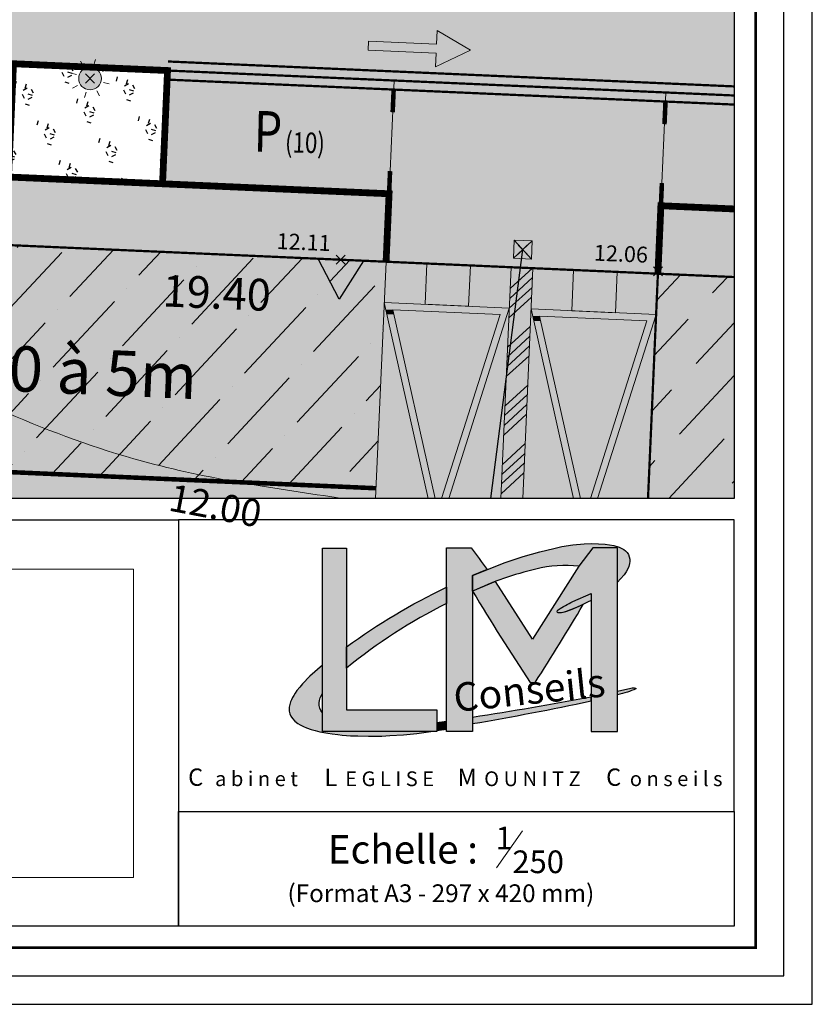
# Model space of a CAD drawing. Units: metres. Extents: x -3 to 102, y -2 to 72.
# Drawn here: x 85 to 102, y -2 to 20 of the extents above; entities that cross this region are included whole.
import ezdxf
from ezdxf.enums import TextEntityAlignment as Align

# ---------------------------------------------------------------- set-up
doc = ezdxf.new("R2010")
doc.units = ezdxf.units.M
doc.header["$PDMODE"] = 3
doc.header["$PDSIZE"] = 0.1
for name, pattern in [('LCONTINUE', [2, 1, 1]), ('LDIVERS', [2, 1, 1]), ('LEVDISC', [2.6, 1.3, -1.3]), ('LIMPOB', [2, 1, 1]), ('LIMVOIE', [2, 1, 1]), ('LMARQUAGE', [2, 1, 1]), ('LPARCNOV', [2, 1, 1]), ('LPCC1B', [2, 1, 1]), ('LPCC1X', [2.6, 1.3, -1.3]), ('LPSTR', [2, 1, 1]), ('LPT2R', [2, 1, 1])]:
    doc.linetypes.add(name, pattern=pattern)
doc.layers.get('0').update_dxf_attribs({"plot": 0})
for name, color, linetype in [('0-Titre', 7, 'Continuous'), ('MEP-Titre', 7, 'Continuous'), ('TOP-CN_01_00', 64, 'Continuous'), ('TOPOALT', 7, 'Continuous'), ('TOPOCOD', 1, 'Continuous'), ('TOPOMAT', 4, 'Continuous'), ('Viewport2ForCustomObjects_0', 7, 'Continuous'), ('VOI-Stationnement_Texte', 253, 'Continuous')]:
    doc.layers.add(name, color=color, linetype=linetype)
for name, color, linetype, lineweight in [('ALI-Implantation_obligatoire', 230, 'Continuous', 0), ('ALI-Stationnement_obligatoire', 32, 'Continuous', 0), ('ASS-EU_Branchements_Habillage', 6, 'Continuous', 0), ('ASS-EU_Tabouret', 46, 'Continuous', 0), ('BRD-Bordure_caniveau', 136, 'LPCC1B', 0), ('BRD-Bordure_caniveau_Axe', 136, 'LPCC1X', 0), ('BRD-Bordure_CR2', 224, 'LPT2R', 0), ('BRD-Bordure_structurante', 191, 'LPSTR', 0), ('CHE-Coffrets_approximatif', 30, 'Continuous', 0), ('CHE-Eclairage', 30, 'Continuous', 0), ('LOT-Lot_cotation', 1, 'Continuous', 0), ('LOT-Lot_limite', 1, 'LPARCNOV', 0), ('MARQ-Marquage', 251, 'LCONTINUE', 0), ('MARQ-Marquage_résine', 32, 'Continuous', 0), ('TRA-Calcaire', 41, 'Continuous', 0), ('TRA-Enrobé', 254, 'Continuous', 0), ('TRA-Lot_hachures', 101, 'Continuous', 0), ('TRA-Zone_arbustive', 96, 'LEVDISC', 30), ('VOI-Voie', 150, 'LIMVOIE', 0), ('ZPRO-TOPOGIS', 7, 'Continuous', 0)]:
    doc.layers.add(name, color=color, linetype=linetype, lineweight=lineweight)
doc.styles.add('Arial', font='arial.ttf')
doc.styles.add('century gothic', font='GOTHIC.TTF')
doc.styles.add('Slogan', font='BRUSHSCI.TTF', dxfattribs={"height": 0.7})
doc.styles.get("Standard").update_dxf_attribs({"font": 'arial.ttf'})
doc.styles.add('Times 1.0', font='times.ttf', dxfattribs={"width": 0.99, "height": 0.25})
picture_1 = doc.add_image_def('image6.jpg', size_in_pixel=(176, 117))

# ---------------------------------------------------------------- blocks, each defined once
blk = doc.blocks.new('1X211')
at = {"linetype": 'Continuous', "transparency": 33554559}
blk.add_hatch(color=0, dxfattribs=at).paths.add_polyline_path([(-1.5, 0.05), (-0.5, 0.05), (-0.5, 0.2), (0, 0), (-0.5, -0.2), (-0.5, -0.05), (-1.5, -0.05)])
at = {"color": 0, "linetype": 'Continuous'}
for p, q in [((-0.5, 0.05), (-0.5, 0.2)), ((-0.5, 0.2), (0, 0)), ((-1.5, -0.05), (-1.5, 0.05)), ((-1.5, 0.05), (-0.5, 0.05)), ((0, 0), (-0.5, -0.2)), ((-1.5, -0.05), (-0.5, -0.05)), ((-0.5, -0.2), (-0.5, -0.05))]:
    blk.add_line(p, q, dxfattribs=at)
blk = doc.blocks.new('1X037')
at = {"color": 0, "lineweight": 13}
for p, q in [((0.4999999999999999, 0.5000000000000001), (-0.5000000000000001, 0.5000000000000001)), ((-0.5000000000000001, 0.5000000000000001), (-0.5000000000000001, -0.4999999999999999)), ((-0.5000000000000001, -0.4999999999999999), (0.4999999999999999, 0.5000000000000001)), ((-0.5000000000000001, 0.5000000000000001), (0.4999999999999999, -0.4999999999999999)), ((0.4999999999999999, -0.4999999999999999), (0.4999999999999999, 0.5000000000000001)), ((-0.5000000000000001, -0.4999999999999999), (0.4999999999999999, -0.4999999999999999))]:
    blk.add_line(p, q, dxfattribs=at)
blk.add_point((-8.326672684688674e-17, 8.326672684688674e-17), dxfattribs=at)
blk = doc.blocks.new('1X601')
at = {"linetype": 'Continuous', "lineweight": 0, "transparency": 33554559}
h = blk.add_hatch(color=51, dxfattribs=at)
h.dxf.hatch_style = 1
h.paths.add_polyline_path([(0.5, 0), (-0.5, 0), (1.364242052659392e-12, 0.8660254037852262)])
at = {"color": 0, "linetype": 'Continuous', "lineweight": 30, "flags": 128}
blk.add_lwpolyline([(0.5, 0), (-0.5, 0), (1.364242052659392e-12, 0.8660254037852262), (0.5, 0)], close=True, dxfattribs=at)
blk = doc.blocks.new('1X148')
at = {"linetype": 'Continuous'}
h = blk.add_hatch(color=0, dxfattribs=at)
edge = h.paths.add_edge_path()
edge.add_arc((0, 0), 1, 0, 360)
at = {"color": 0, "linetype": 'Continuous'}
for p, q in [((0, 1.25), (0, 1.750000000000007)), ((-1.234999999999999, 1.234999999999999), (-0.8850000000000335, 0.884999999999998)), ((0.8850000000000335, 0.884999999999998), (1.234999999999999, 1.234999999999999)), ((-1.749999999999972, 0), (-1.25, 0)), ((1.25, 0), (1.749999999999972, 0)), ((-1.234999999999999, -1.234999999999999), (-0.8850000000000335, -0.884999999999998)), ((0, -1.750000000000007), (0, -1.25)), ((0.8850000000000335, -0.884999999999998), (1.234999999999999, -1.234999999999999))]:
    blk.add_line(p, q, dxfattribs=at)
blk.add_circle((0, 0), 1, dxfattribs=at)
blk.add_point((0, 0), dxfattribs=at)
blk = doc.blocks.new('TCPOINT')
at = {"color": 0}
blk.add_point((0, 0), dxfattribs=at)
at = {"layer": 'TOPOALT', "style": 'Times 1.0', "width": 0.99}
blk.add_attdef('ALT', text='', height=0.3, dxfattribs=at).set_placement((0.1, -0.1), align=Align.TOP_LEFT)
at = {"layer": 'TOPOCOD'}
blk.add_attdef('COD', text='', height=0.3, dxfattribs=at).set_placement((-0.1, 0), align=Align.MIDDLE_RIGHT)
at = {"layer": 'TOPOMAT', "style": 'Arial'}
blk.add_attdef('MAT', (0.1, 0.1), '', height=0.3, dxfattribs=at)
blk = doc.blocks.new('*E18')
at = {"layer": 'ALI-Stationnement_obligatoire', "linetype": 'Continuous', "lineweight": 13, "transparency": 33554559}
h = blk.add_hatch(color=200, dxfattribs=at)
h.dxf.hatch_style = 1
h.paths.add_polyline_path([(4.357634399985443, 17.11825947412467), (8.193913515308111, 16.94925272258334), (8.352357332420581, 20.54576436636298), (4.516078253812793, 20.71477112070005)])
h = blk.add_hatch(color=200, dxfattribs=at)
h.dxf.hatch_style = 1
h.paths.add_polyline_path([(17.30507638721167, 16.54786168607632), (21.14135550253434, 16.37885493453498), (21.29979931964687, 19.97536657831463), (17.46352024103902, 20.14437333265169)])
at = {"layer": 'ALI-Stationnement_obligatoire', "color": 200, "linetype": 'Continuous', "lineweight": 13, "transparency": 33554687}
for p, q in [((13.83860170369661, 20.30406862068337), (11.8656170925143, 18.4975878832793)), ((13.8303168437385, 19.46995253686932), (11.82767389315842, 17.63631638298515)), ((13.79237372888593, 18.60868295471464), (11.78973077830591, 16.77504680083049)), ((13.75443061403342, 17.74741337255994), (11.75178766345334, 15.91377721867577)), ((13.640601452314, 15.16360877633461), (11.63795850173392, 13.32997262245044)), ((13.60265825295812, 14.30233727604045), (11.60001530237804, 12.46870112215631)), ((13.56471513810561, 13.44106769388581), (11.56207218752547, 11.60743154000163)), ((13.52677202325305, 12.57979811173108), (11.52412907267296, 10.74616195784694)), ((13.41294286153357, 9.995993515505745), (11.41029991095348, 8.16235736162161)), ((13.37499966217774, 9.134722015211615), (11.3723567115976, 7.301085861327444)), ((13.33705654732512, 8.273452433056953), (11.33441359674509, 6.43981627917281)), ((13.29911343247261, 7.412182850902262), (11.29647048189253, 5.578546697018091)), ((13.18528427075319, 4.828378254676927), (11.18264132017316, 2.994742100792784)), ((13.14734107139731, 3.967106754382769), (11.14469812081728, 2.133470600498633)), ((13.1093979565448, 3.105837172228114), (11.10675500596471, 1.272201018343978)), ((13.07145484169223, 2.244567590073395), (11.06881189111215, 0.4109314361892515))]:
    blk.add_line(p, q, dxfattribs=at)
at = {"layer": 'ALI-Stationnement_obligatoire', "color": 200, "linetype": 'Continuous', "lineweight": 13, "ltscale": 0.5}
for points in [[(0, 4.244760987148766e-07), (0.9195665947185034, 20.87321494755591), (0.9195665947185034, 20.87321494755591), (11.94886900883944, 20.38732053874389), (11.94886900883944, 20.38732053874389), (11.05070837241635, 2.292171004114607e-07)], [(11.05070837241635, 2.292171004114607e-07), (11.94886900883944, 20.38732053874389), (13.86700858194473, 20.30281715950755), (12.97257072895877, 1.952590125142706e-07)], [(12.9725707204455, 1.952590196196979e-07), (13.86700852926975, 20.30281716182814), (13.86700852926975, 20.30281716182814), (24.89631089689249, 19.81692273357604), (24.89631089689249, 19.81692273357604), (24.02327909166837, 0)]]:
    blk.add_lwpolyline(points, dxfattribs=at)
at = {"layer": 'ALI-Stationnement_obligatoire', "color": 200, "linetype": 'Continuous', "lineweight": 13}
for points in [[(4.357634399985443, 17.11825947412467), (8.193913515308111, 16.94925272258334), (8.352357332420581, 20.54576436636298), (4.516078253812793, 20.71477112070005)], [(17.30507638721167, 16.54786168607632), (21.14135550253434, 16.37885493453498), (21.29979931964687, 19.97536657831463), (17.46352024103902, 20.14437333265169)]]:
    blk.add_lwpolyline(points, close=True, dxfattribs=at)
at = {"layer": 'ALI-Stationnement_obligatoire', "color": 200, "linetype": 'Continuous', "lineweight": 13, "flags": 128}
for points in [[(4.628767412625848, 3.42688714738415e-07), (0.7611227529529287, 17.27670332692961), (11.79042516707386, 16.79080891811756), (6.443574770614589, 3.106222266069381e-07)], [(5.243618263038513, 3.318246868388997e-07), (1.517886182181485, 16.64278223981776), (10.98084712878108, 16.2258927900487), (5.813888133748719, 3.217484021433847e-07)], [(17.44851749678702, 1.16171882780236e-07), (13.70856474017921, 16.70630553888125), (24.73786715430015, 16.22041113006921), (19.57265365634191, 7.863972939503583e-08)], [(18.06336834721702, 1.05307840669866e-07), (14.46532816940777, 16.0723844517694), (23.92828911600736, 15.65549500200034), (18.94296701945785, 8.976588361520044e-08)]]:
    blk.add_lwpolyline(points, dxfattribs=at)
at = {"layer": 'ALI-Stationnement_obligatoire', "color": 200, "linetype": 'Continuous', "lineweight": 13}
for points in [[(0.7611227529529287, 17.27670332692961), (11.79042516707386, 16.79080891811756), (0.8698973795191591, 16.79080891811756)], [(0.8698973795191591, 16.79080891811756), (11.74328768119955, 16.64278223981776), (0.9030353336958115, 16.64278223981776)], [(0.8698973795191591, 16.79080891811756), (11.79042516707386, 16.79080891811756), (11.74328768119955, 16.64278223981776)], [(0.9030353336958115, 16.64278223981776), (1.611213031368266, 16.2258927900487), (0.9963621828952682, 16.2258927900487)], [(0.9030353336958115, 16.64278223981776), (1.517886182181485, 16.64278223981776), (1.611213031368266, 16.2258927900487)], [(1.517886182181485, 16.64278223981776), (11.61053376970642, 16.2258927900487), (10.98084712878108, 16.2258927900487)], [(1.517886182181485, 16.64278223981776), (11.74328768119955, 16.64278223981776), (11.61053376970642, 16.2258927900487)], [(13.70856474017921, 16.70630553888125), (24.73786715430015, 16.22041113006921), (13.81733936674544, 16.22041113006921)], [(5.206196212849591, 3.32485917908798e-07), (4.628767412625848, 3.426887218438424e-07), (5.206196212849591, 3.32485917908798e-07), (0.9963621828952682, 16.2258927900487)], [(5.243618263038513, 3.318247010497544e-07), (5.206196212849591, 3.324859250142254e-07), (1.611213031368266, 16.2258927900487), (0.9963621828952682, 16.2258927900487)], [(6.405249761487653, 3.112994093612542e-07), (5.813888133748719, 3.217483950379574e-07), (6.405249761487653, 3.112994093612542e-07), (10.98084712878108, 16.2258927900487)], [(6.443574770614589, 3.106222337123654e-07), (6.405249761487653, 3.112994093612542e-07), (11.61053376970642, 16.2258927900487), (10.98084712878108, 16.2258927900487)], [(13.81733936674544, 16.22041113006921), (24.69072966842583, 16.0723844517694), (13.8504773209221, 16.0723844517694)], [(13.81733936674544, 16.22041113006921), (24.73786715430015, 16.22041113006921), (24.69072966842583, 16.0723844517694)], [(13.8504773209221, 16.0723844517694), (14.55865501859455, 15.65549500200034), (13.9438041701215, 15.65549500200034)], [(13.8504773209221, 16.0723844517694), (14.46532816940777, 16.0723844517694), (14.55865501859455, 15.65549500200034)], [(18.00564763050141, 1.06327732396494e-07), (17.44851749678702, 1.161718685693813e-07), (18.00564763050141, 1.06327732396494e-07), (13.9438041701215, 15.65549500200034)], [(18.06336834721702, 1.053078477752933e-07), (18.00564763050141, 1.06327732396494e-07), (14.55865501859455, 15.65549500200034), (13.9438041701215, 15.65549500200034)], [(14.46532816940777, 16.0723844517694), (24.55797575693271, 15.65549500200034), (23.92828911600736, 15.65549500200034)], [(14.46532816940777, 16.0723844517694), (24.69072966842583, 16.0723844517694), (24.55797575693271, 15.65549500200034)], [(19.51354019270212, 7.968422721660318e-08), (18.94296701945785, 8.97658907206278e-08), (19.51354019270212, 7.968422721660318e-08), (23.92828911600736, 15.65549500200034)], [(19.57265365634191, 7.863972939503583e-08), (19.51354019270212, 7.968422721660318e-08), (24.55797575693271, 15.65549500200034), (23.92828911600736, 15.65549500200034)]]:
    blk.add_solid(points, dxfattribs=at)
blk = doc.blocks.new('*E26')
at = {"layer": 'ASS-EU_Branchements_Habillage', "color": 52, "linetype": 'Continuous', "lineweight": 25}
blk.add_line((176.901516363249, 2.079456990101633), (179.7256972170361, 24.02297518250442), dxfattribs=at)
blk = doc.blocks.new('Logo')
h = blk.add_hatch(color=7)
h.dxf.hatch_style = 1
h.paths.add_polyline_path([(-174.4199882813427, 634.989569498423), (-170.6184198292081, 634.989569498423), (-170.6184198292081, 609.4906967080465), (-156.3890911722556, 609.4906967080465), (-156.3890911722556, 606.0957952887911), (-174.408878317362, 606.0957952887911)])
h = blk.add_hatch(color=7)
h.dxf.hatch_style = 1
edge = h.paths.add_edge_path()
edge.add_arc((-251.981710726604, 556.9013076977483), 127.6762488269853, 35.8109644599287, 37.72781713006481, ccw=False)
edge.add_line((-148.4424188575935, 631.6063246229463), (-150.7703148638338, 630.6964061893182))
edge.add_line((-150.7703148638338, 630.6964061893182), (-150.7703148638338, 606.0957952887911))
edge.add_line((-150.7703148638338, 606.0957952887911), (-154.8914310219147, 606.0957952887911))
edge.add_line((-154.8914310219147, 606.0957952887911), (-154.8914310219147, 635.0278225222671))
edge.add_line((-154.8914310219147, 635.0278225222671), (-150.9991766134985, 635.0278225222671))
h = blk.add_hatch(color=7)
h.dxf.hatch_style = 1
edge = h.paths.add_edge_path()
edge.add_line((-127.9597229088627, 612.4690616223654), (-127.9597229088627, 635.0286462239283))
edge.add_line((-127.9597229088627, 635.0286462239283), (-131.8409914467311, 635.0278225222671))
edge.add_line((-131.8409914467311, 635.0278225222671), (-134.0183210738051, 632.1294904604283))
edge.add_line((-134.0183210738051, 632.1294904604283), (-141.3105644692191, 620.6385608010962))
edge.add_line((-141.3105644692191, 620.6385608010962), (-147.1286088039381, 629.7508206111868))
edge.add_line((-147.1286088039381, 629.7508206111868), (-150.7703148638338, 628.2002276112199))
edge.add_arc((198.9779419804199, 839.1595002762529), 408.4454160459556, 211.0973136824047, 213.4815154661381)
edge.add_line((-141.6916111202781, 613.8332623918811), (-140.912732698328, 613.8332623918811))
edge.add_arc((-372.0118228440653, 764.7819889768973), 276.0295410346972, 326.8483340314533, 329.8423166880718)
edge.add_arc((-144.8032618280168, 650.1007003033983), 26.58714084282288, 288.06436121184237, 295.5316167199949, ccw=False)
edge.add_arc((-137.0077387468106, 626.863497604386), 2.088214102930127, 262.20584602313033, 282.4095727516027, ccw=False)
edge.add_arc((-137.283306601583, 624.9554681997638), 0.1610736565559139, 180.2342324054016, 267.28696151629566, ccw=False)
edge.add_arc((-137.034196780295, 624.932274113025), 0.410800723605971, 124.7038016405046, 176.8553044497514, ccw=False)
edge.add_arc((-126.0651405750919, 608.3293955943102), 20.3098445163737, 116.0250031257458, 123.47694651251999, ccw=False)
edge.add_line((-134.9763555250306, 626.5798759275854), (-132.1089151365532, 627.8503922345747))
edge.add_line((-132.1089151365532, 627.8503922345747), (-132.1089151365532, 626.7398437207937))
edge.add_line((-132.1089151365532, 626.7398437207937), (-132.1089151365532, 606.0957952887911))
edge.add_line((-132.1089151365532, 606.0957952887911), (-127.9597229088627, 606.0957952887911))
edge.add_line((-127.9597229088627, 606.0957952887911), (-127.9597229088627, 612.4690616223654))
h = blk.add_hatch(color=14)
h.dxf.hatch_style = 1
edge = h.paths.add_edge_path()
edge.add_line((-150.7703148638338, 630.6964061893182), (-145.6475357136478, 632.6987770717221))
edge.add_line((-145.6475357136478, 632.6987770717221), (-142.8147149818533, 633.6452001291566))
edge.add_line((-142.8147149818533, 633.6452001291566), (-140.16202751423, 634.4250396768716))
edge.add_line((-140.16202751423, 634.4250396768716), (-137.984292863448, 634.9488182215646))
edge.add_line((-137.984292863448, 634.9488182215646), (-136.724997993193, 635.2198320200591))
edge.add_line((-136.724997993193, 635.2198320200591), (-134.9632267073516, 635.4854468022077))
edge.add_line((-134.9632267073516, 635.4854468022077), (-133.1996730783194, 635.6654937735859))
edge.add_line((-133.1996730783194, 635.6654937735859), (-132.0070661610062, 635.688851806432))
edge.add_line((-132.0070661610062, 635.688851806432), (-130.9193315396992, 635.6621119562024))
edge.add_line((-130.9193315396992, 635.6621119562024), (-129.8565636042422, 635.5908066557097))
edge.add_line((-129.8565636042422, 635.5908066557097), (-128.5290455228142, 635.3733523175181))
edge.add_line((-128.5290455228142, 635.3733523175181), (-127.6659916405088, 635.1291305756965))
edge.add_line((-127.6659916405088, 635.1291305756965), (-126.9652059469336, 634.7868622329736))
edge.add_line((-126.9652059469336, 634.7868622329736), (-126.6905973887028, 634.5640306311207))
edge.add_line((-126.6905973887028, 634.5640306311207), (-126.4159888304721, 634.2698951789539))
edge.add_line((-126.4159888304721, 634.2698951789539), (-126.2198394637021, 633.9561489564283))
edge.add_line((-126.2198394637021, 633.9561489564283), (-126.0803030912448, 633.6109033962573))
edge.add_line((-126.0803030912448, 633.6109033962573), (-126.0100226895661, 633.2417559861228))
edge.add_line((-126.0100226895661, 633.2417559861228), (-125.9999838219987, 632.8978431404355))
edge.add_line((-125.9999838219987, 632.8978431404355), (-126.0323352942783, 632.5721894982971))
edge.add_line((-126.0323352942783, 632.5721894982971), (-126.1684763307194, 632.0944961914392))
edge.add_line((-126.1684763307194, 632.0944961914392), (-126.3839871638652, 631.6253313871684))
edge.add_line((-126.3839871638652, 631.6253313871684), (-126.5856529105736, 631.2506645958324))
edge.add_line((-126.5856529105736, 631.2506645958324), (-126.9068911202594, 630.7653825023674))
edge.add_line((-126.9068911202594, 630.7653825023674), (-127.4550393860536, 630.1225225106548))
edge.add_line((-127.4550393860536, 630.1225225106548), (-127.9597229088627, 629.5983132523525))
edge.add_line((-127.9597229088627, 629.5983132523525), (-127.9597229088627, 635.0286462239283))
edge.add_line((-127.9597229088627, 635.0286462239283), (-131.8403726528895, 635.0286462239283))
edge.add_line((-131.8403726528895, 635.0286462239283), (-134.0183210738051, 632.1294904604283))
edge.add_arc((-136.1621792183952, 613.4013775620086), 18.85042016720262, 83.46962161109474, 104.1719086273357)
edge.add_arc((-129.7232852957162, 583.8211324628584), 49.11701884101433, 103.0061725541613, 115.3729036108123)
edge.add_line((-150.7703148638338, 628.20022761122), (-150.7703148638338, 630.6964061893182))
h = blk.add_hatch(color=14)
h.dxf.hatch_style = 1
edge = h.paths.add_edge_path()
edge.add_arc((-113.410990385908, 541.4728990972671), 96.68740986448731, 115.40512582088459, 126.27589265169189, ccw=False)
edge.add_line((-154.8914310219147, 628.8103382110062), (-154.8914310219147, 626.2437766462474))
edge.add_arc((-117.0171947257215, 550.4464767211931), 84.73304226185033, 116.5502856880313, 129.2414238446068)
edge.add_line((-170.6184198292081, 616.0711452411474), (-170.6184198292081, 619.4200943180908))
h = blk.add_hatch(color=14)
h.dxf.hatch_style = 1
edge = h.paths.add_edge_path()
edge.add_arc((-144.8032618280077, 650.1007003033758), 26.58714084279866, 288.0643612118388, 298.51976527155404, ccw=False)
edge.add_arc((-137.0077387468104, 626.863497604382), 2.088214102926205, 262.20584602311095, 282.40957275162157, ccw=False)
edge.add_arc((-137.2833066015831, 624.9554681997637), 0.1610736565557935, 180.2342324053614, 267.28696151634426, ccw=False)
edge.add_arc((-137.034196780295, 624.932274113025), 0.4108007236058859, 124.70380164049479, 176.8553044497508, ccw=False)
edge.add_arc((-126.0651405750922, 608.3293955943107), 20.30984451637318, 116.02500312574571, 123.4769465125201, ccw=False)
edge.add_line((-134.9763555250306, 626.5798759275854), (-132.1089151365532, 627.8503922345747))
edge.add_line((-132.1089151365532, 627.8503922345747), (-132.1089151365532, 626.7398437207937))
h = blk.add_hatch(color=14)
h.dxf.hatch_style = 1
edge = h.paths.add_edge_path()
edge.add_line((-174.4129044751507, 616.5666567858093), (-176.3964739791977, 614.7964029275952))
edge.add_line((-176.3964739791977, 614.7964029275952), (-177.5703305663333, 613.5862718459198))
edge.add_line((-177.5703305663333, 613.5862718459198), (-177.9720992117864, 613.0781057921961))
edge.add_line((-177.9720992117864, 613.0781057921961), (-178.4398408900297, 612.5425145202059))
edge.add_line((-178.4398408900297, 612.5425145202059), (-178.7116467043734, 612.1158189849946))
edge.add_line((-178.7116467043734, 612.1158189849946), (-178.9286343751188, 611.7751799500035))
edge.add_line((-178.9286343751188, 611.7751799500035), (-179.1122055126166, 611.4394988826798))
edge.add_line((-179.1122055126166, 611.4394988826798), (-179.2986167164659, 611.0750194461675))
edge.add_line((-179.2986167164659, 611.0750194461675), (-179.4299658862346, 610.7769293278573))
edge.add_line((-179.4299658862346, 610.7769293278573), (-179.5666871183098, 610.3701064671998))
edge.add_line((-179.5666871183098, 610.3701064671998), (-179.6531696195584, 609.9145075228407))
edge.add_line((-179.6531696195584, 609.9145075228407), (-179.6531696195584, 609.321382026691))
edge.add_line((-179.6531696195584, 609.321382026691), (-179.5678680734645, 608.8930045575589))
edge.add_line((-179.5678680734645, 608.8930045575589), (-179.3955545217727, 608.5040984382745))
edge.add_line((-179.3955545217727, 608.5040984382745), (-179.1290052415134, 608.125333101869))
edge.add_line((-179.1290052415134, 608.125333101869), (-178.7843749290128, 607.7506341955109))
edge.add_line((-178.7843749290128, 607.7506341955109), (-178.2857166150116, 607.3649935853593))
edge.add_line((-178.2857166150116, 607.3649935853593), (-177.9200762117589, 607.1483515035704))
edge.add_line((-177.9200762117589, 607.1483515035704), (-177.3723922132585, 606.8856986229221))
edge.add_line((-177.3723922132585, 606.8856986229221), (-176.9211486068884, 606.6896950084915))
edge.add_line((-176.9211486068884, 606.6896950084915), (-176.1900539291842, 606.4340860165189))
edge.add_line((-176.1900539291842, 606.4340860165189), (-175.5404932939018, 606.2518174932122))
edge.add_line((-175.5404932939018, 606.2518174932122), (-174.8092734606244, 606.0620006415663))
edge.add_line((-174.8092734606244, 606.0620006415663), (-174.1985014257571, 605.9275555276104))
edge.add_line((-174.1985014257571, 605.9275555276104), (-173.5688084354797, 605.8152130206499))
edge.add_line((-173.5688084354797, 605.8152130206499), (-172.8802506071593, 605.7207029475976))
edge.add_line((-172.8802506071593, 605.7207029475976), (-171.9802279964811, 605.6131491046319))
edge.add_line((-171.9802279964811, 605.6131491046319), (-171.2927638230523, 605.5309962643852))
edge.add_line((-171.2927638230523, 605.5309962643852), (-170.6133141236351, 605.4847769383832))
edge.add_line((-170.6133141236351, 605.4847769383832), (-169.9652281930623, 605.4406911216876))
edge.add_line((-169.9652281930623, 605.4406911216876), (-168.8177103205767, 605.3905366492181))
edge.add_line((-168.8177103205767, 605.3905366492181), (-167.1335719966964, 605.3848009313697))
edge.add_line((-167.1335719966964, 605.3848009313697), (-165.0641342171812, 605.3896205081016))
edge.add_line((-165.0641342171812, 605.3896205081016), (-163.7874061669108, 605.4451229223621))
edge.add_line((-163.7874061669108, 605.4451229223621), (-161.6168041746473, 605.5964407702531))
edge.add_line((-161.6168041746473, 605.5964407702531), (-159.5652026689058, 605.8081199526198))
edge.add_line((-159.5652026689058, 605.8081199526198), (-157.3226939860238, 606.0957952887911))
edge.add_line((-157.3226939860238, 606.0957952887911), (-174.408878317362, 606.0957952887911))
edge.add_line((-174.408878317362, 606.0957952887911), (-174.4100102229209, 609.0395513353583))
edge.add_arc((-172.724980842265, 610.4744505065244), 2.213201221101862, 176.1486382011643, 220.4162994863114, ccw=False)
edge.add_arc((-171.3505662758845, 610.1523379354259), 3.613415703236469, 147.8882673258404, 172.514006321302, ccw=False)
edge.add_line((-174.4111766657259, 612.0731286804032), (-174.4129044751507, 616.5666567858093))
h = blk.add_hatch(color=14)
h.dxf.hatch_style = 1
edge = h.paths.add_edge_path()
edge.add_line((-127.9597229088627, 612.4690616223654), (-125.8344341229081, 612.9225383904204))
edge.add_arc((-125.4185484689495, 611.0800727333713), 1.888819889395004, 79.3517468012447, 102.71977000353019, ccw=False)
edge.add_arc((-125.0875059148856, 612.8833784626391), 0.05595359356087495, -63.85972662157292, 71.2649493716271, ccw=False)
edge.add_arc((-128.3935819336146, 619.1161286878103), 7.111230078122481, 286.46427834432524, 297.92891257994575, ccw=False)
edge.add_arc((-131.8962874744213, 629.7344604497239), 18.29024503068657, 282.42887730446694, 287.55969068991004, ccw=False)
edge.add_line((-127.9597229088627, 611.8728669400803), (-127.9597229088627, 612.4690616223654))
h = blk.add_hatch(color=14)
h.dxf.hatch_style = 1
edge = h.paths.add_edge_path()
edge.add_arc((-233.2400031912174, 1089.180547297193), 488.8480413981348, 279.7123646470321, 281.9393596389142)
edge.add_line((-132.1089151365532, 610.9077061200333), (-132.1089151365532, 611.5064400657138))
edge.add_arc((-227.1869568462096, 1112.650555789057), 510.0835801508171, 278.61603192104315, 280.74259060125723, ccw=False)
edge.add_arc((-124.2507032829956, 607.8313232581834), 26.52417876972137, 178.936720659893, 181.063279340107)
h = blk.add_hatch(color=14)
h.dxf.hatch_style = 1
h.paths.add_polyline_path([(-156.3890911722556, 606.2446483559336), (-154.8914310219147, 606.4866629253463), (-154.8914310219147, 607.683122942316), (-156.3890911722556, 607.4770728116305)])
at = {"flags": 128}
blk.add_lwpolyline([(-174.4199882813427, 634.989569498423), (-170.6184198292081, 634.989569498423), (-170.6184198292081, 609.4906967080465), (-156.3890911722556, 609.4906967080465), (-156.3890911722556, 606.0957952887911), (-174.408878317362, 606.0957952887911)], close=True, dxfattribs=at)
for points in [[(-150.9991766134985, 635.0278225222671, -0.008364042625886213), (-148.4424188575935, 631.6063246229463), (-150.7703148638338, 630.6964061893182), (-150.7703148638338, 606.0957952887911), (-154.8914310219147, 606.0957952887911), (-154.8914310219147, 635.0278225222671)], [(-127.9597229088627, 612.4690616223654), (-127.9597229088627, 635.0286462239283), (-131.8409914467311, 635.0278225222671), (-134.0183210738051, 632.1294904604283), (-141.3105644692191, 620.6385608010962), (-147.1286088039381, 629.7508206111868), (-150.7703148638338, 628.2002276112199, 0.0104034180896352), (-141.6916111202781, 613.8332623918811), (-140.912732698328, 613.8332623918811, 0.01306445698095478), (-133.3439623914237, 626.109857995997, -0.03259358316544092), (-136.558984662774, 624.8240717264152, -0.08838446304836144), (-137.2909308235994, 624.794575085943, -0.3992262652174713), (-137.4443789121465, 624.9548097120837, -0.2315645875704613), (-137.2680796292002, 625.2699959623376, -0.03252670060071976), (-134.9763555250306, 626.5798759275854), (-132.1089151365532, 627.8503922345747), (-132.1089151365532, 626.7398437207937), (-132.1089151365532, 606.0957952887911), (-127.9597229088627, 606.0957952887911)]]:
    blk.add_lwpolyline(points, format="xyb", close=True, dxfattribs=at)
at = {"color": 14, "flags": 128}
for points in [[(-150.7703148638338, 630.6964061893182), (-145.6475357136478, 632.6987770717221), (-142.8147149818533, 633.6452001291566), (-140.16202751423, 634.4250396768716), (-137.984292863448, 634.9488182215646), (-136.724997993193, 635.2198320200591), (-134.9632267073516, 635.4854468022077), (-133.1996730783194, 635.6654937735859), (-132.0070661610062, 635.688851806432), (-130.9193315396992, 635.6621119562024), (-129.8565636042422, 635.5908066557097), (-128.5290455228142, 635.3733523175181), (-127.6659916405088, 635.1291305756965), (-126.9652059469336, 634.7868622329736), (-126.6905973887028, 634.5640306311207), (-126.4159888304721, 634.2698951789539), (-126.2198394637021, 633.9561489564283), (-126.0803030912448, 633.6109033962573), (-126.0100226895661, 633.2417559861228), (-125.9999838219987, 632.8978431404355), (-126.0323352942783, 632.5721894982971), (-126.1684763307194, 632.0944961914392), (-126.3839871638652, 631.6253313871684), (-126.5856529105736, 631.2506645958324), (-126.9068911202594, 630.7653825023674), (-127.4550393860536, 630.1225225106548), (-127.9597229088627, 629.5983132523525), (-127.9597229088627, 635.0286462239283), (-131.8403726528895, 635.0286462239283), (-134.0183210738051, 632.1294904604283, 0.09057726141105518), (-140.7773662315913, 631.678094699211, 0.0540124763031158), (-150.7703148638338, 628.20022761122)], [(-170.6184198292081, 619.4200943180908, -0.04746827265228259), (-154.8914310219147, 628.8103382110062), (-154.8914310219147, 626.2437766462474, 0.05543220828364825), (-170.6184198292081, 616.0711452411474)], [(-132.1089151365532, 626.7398437207937, -0.04565198125128216), (-136.558984662774, 624.8240717264152, -0.08838446304853004), (-137.2909308235994, 624.794575085943, -0.3992262652179615), (-137.4443789121465, 624.9548097120837, -0.2315645875705225), (-137.2680796292002, 625.2699959623376, -0.0325267006007206), (-134.9763555250306, 626.5798759275854), (-132.1089151365532, 627.8503922345747)], [(-174.4129044751507, 616.5666567858093), (-176.3964739791977, 614.7964029275952), (-177.5703305663333, 613.5862718459198), (-177.9720992117864, 613.0781057921961), (-178.4398408900297, 612.5425145202059), (-178.7116467043734, 612.1158189849946), (-178.9286343751188, 611.7751799500035), (-179.1122055126166, 611.4394988826798), (-179.2986167164659, 611.0750194461675), (-179.4299658862346, 610.7769293278573), (-179.5666871183098, 610.3701064671998), (-179.6531696195584, 609.9145075228407), (-179.6531696195584, 609.321382026691), (-179.5678680734645, 608.8930045575589), (-179.3955545217727, 608.5040984382745), (-179.1290052415134, 608.125333101869), (-178.7843749290128, 607.7506341955109), (-178.2857166150116, 607.3649935853593), (-177.9200762117589, 607.1483515035704), (-177.3723922132585, 606.8856986229221), (-176.9211486068884, 606.6896950084915), (-176.1900539291842, 606.4340860165189), (-175.5404932939018, 606.2518174932122), (-174.8092734606244, 606.0620006415663), (-174.1985014257571, 605.9275555276104), (-173.5688084354797, 605.8152130206499), (-172.8802506071593, 605.7207029475976), (-171.9802279964811, 605.6131491046319), (-171.2927638230523, 605.5309962643852), (-170.6133141236351, 605.4847769383832), (-169.9652281930623, 605.4406911216876), (-168.8177103205767, 605.3905366492181), (-167.1335719966964, 605.3848009313697), (-165.0641342171812, 605.3896205081016), (-163.7874061669108, 605.4451229223621), (-161.6168041746473, 605.5964407702531), (-159.5652026689058, 605.8081199526198), (-157.3226939860238, 606.0957952887911), (-174.408878317362, 606.0957952887911), (-174.4100102229209, 609.0395513353583, -0.1955926048869837), (-174.9331838965668, 610.6231075482647, -0.1078654973158615), (-174.4111766657259, 612.0731286804032)], [(-127.9597229088627, 612.4690616223654), (-125.8344341229081, 612.9225383904204, -0.10231705498483), (-125.0695340466996, 612.9363672971826, -0.6689658022072387), (-125.0628544240867, 612.8331479078565, -0.05006567200040168), (-126.3781348594316, 612.296483072739, -0.02239113762471871), (-127.9597229088627, 611.8728669400803)], [(-150.7703148638338, 607.3391230858897, 0.00971740460598622), (-132.1089151365532, 610.9077061200333), (-132.1089151365532, 611.5064400657138, -0.009279128980806049), (-150.7703148638338, 608.323523430477, 0.009279128980806049)]]:
    blk.add_lwpolyline(points, format="xyb", close=True, dxfattribs=at)
blk.add_lwpolyline([(-156.3890911722556, 606.2446483559336), (-154.8914310219147, 606.4866629253463), (-154.8914310219147, 607.683122942316), (-156.3890911722556, 607.4770728116305)], close=True, dxfattribs=at)
at = {"color": 14, "style": 'Slogan', "oblique": 8.999999999999988}
blk.add_text('Conseils', height=4.5, rotation=5.95384890387917, dxfattribs=at).set_placement((-141.5983000662156, 610.403812228624), align=Align.CENTER)

msp = doc.modelspace()

# ---------------------------------------------------------------- hatches: boundary and pattern name
at = {"layer": 'ALI-Implantation_obligatoire', "linetype": 'Continuous', "lineweight": 0, "transparency": 33554687}
h = msp.add_hatch(dxfattribs=at)
h.set_pattern_fill('ANSI36', color=150, scale=0.0625, angle=182.0358)
h.set_pattern_definition([(227.0357999999999, (-5251991.553981623, -1325912.302076867), (-0.3658532792730119, -1.557461126600273), [1.984375035438229, -0.3968750070876457, 0, -0.3968750070876457])])
h.paths.add_polyline_path([(79.3420449742631, 9.931869837855913), (79.56210581451217, 14.92702422447502), (92.94912146176705, 14.33726287812925), (92.72906062803725, 9.342108624223613)])
at = {"layer": 'TRA-Calcaire', "linetype": 'Continuous', "lineweight": 0, "transparency": 33554559}
h = msp.add_hatch(color=41, dxfattribs=at)
h.dxf.hatch_style = 1
h.paths.add_polyline_path([(92.94912146176705, 14.33726287812925), (93.01513949367711, 15.83580873294733), (89.01901544868508, 16.01185757008381), (84.62327896762201, 16.20551054918207), (79.62812387529323, 16.42557075310498), (79.56210581451217, 14.92702422447502)])
at = {"layer": 'TRA-Zone_arbustive', "linetype": 'LEVDISC', "lineweight": 30, "transparency": 33554559}
h = msp.add_hatch(dxfattribs=at)
h.set_pattern_fill('VERGER', color=96, scale=0.25, angle=-60.96419999999999)
h.set_pattern_definition([(299.0358, (-5251991.678169291, -1325912.3163049), (0.874316629479683, 0.4853560210119551), [0.09567085170855082, -0.9043291661500843]), (299.0358, (-5251991.476228379, -1325912.20420222), (0.874316629479683, 0.4853560210119551), [0.09567085170855082, -0.9043291661500843]), (29.0358, (-5251991.651856271, -1325912.224323623), (-0.4853560210119551, 0.874316629479683), [0.0956708517085508, -0.9043291661500842]), (29.0358, (-5251991.53975359, -1325912.426264535), (-0.4853560210119551, 0.874316629479683), [0.0956708517085508, -0.9043291661500842]), (344.0358, (-5251991.631734867, -1325912.399951515), (-0.4853559996056004, 0.874316590918439), [0.09567085170855082, -1.318542723547373]), (344.0358, (-5251991.568209656, -1325912.1778892), (-0.4853559996056004, 0.874316590918439), [0.09567085170855082, -1.318542723547373]), (254.0358, (-5251991.651856271, -1325912.224323623), (0.4853559996056004, -0.874316590918439), [0.0956708517085508, -1.318542723547373]), (254.0358, (-5251991.429793955, -1325912.287848835), (0.4853559996056004, -0.874316590918439), [0.0956708517085508, -1.318542723547373])])
h.paths.add_polyline_path([(88.01998440134832, 16.05586893640458), (88.13001450296053, 18.55344648256897), (84.73330906923422, 18.70308809534646), (84.62327896762201, 16.20551054918207)])

# ---------------------------------------------------------------- linework, layer by layer
msp.add_lwpolyline([(-2.634163079714654, -2.038391874879608), (102.347785659852, -2.038391874879608), (102.347785659852, 72.19884330524245), (-2.634163079714654, 72.19884330524245)], close=True)
at = {"color": 2, "linetype": 'Continuous', "flags": 128}
msp.add_lwpolyline([(51.57454683296141, 9.118960783566328), (51.57982011229915, 53.59271606694129), (94.51056334241639, 53.59271606694129), (94.51056334241639, 50.31922034376805), (100.622785659852, 50.31922034376805), (100.6227856682449, 9.118959916915049)], close=True, dxfattribs=at)
at = {"layer": '0-Titre', "color": 7, "linetype": 'Continuous', "lineweight": 13}
msp.add_line((95.38584092545325, 0.9696210265425309), (95.95943428213711, 1.788797235571083), dxfattribs=at)
at = {"layer": '0-Titre'}
for points in [[(-2.009163079714654, -1.413391874879608), (101.722785659852, -1.413391874879608), (101.722785659852, 71.57384330524246), (-2.009163079714654, 71.57384330524245)], [(51.57982011229915, 53.59271606694129), (100.6227856682449, 53.59271606694129), (100.6227856682449, 9.118959916915049), (51.57982011229915, 9.118959916915045)], [(76.12278565985198, 8.64395991691505), (88.37278565985198, 8.64395991691505), (88.37278565985198, -0.3133918748796078), (76.12278565985198, -0.3133918748796081)], [(88.37278565985198, 2.215110685453032), (100.622785659852, 2.215110685453032), (100.622785659852, 8.64395991691505), (88.37278565985198, 8.64395991691505)], [(100.622785659852, -0.3133918748796076), (88.37278565985198, -0.3133918748796078), (88.37278565985198, 2.215110685453032), (100.622785659852, 2.215110685453032)]]:
    msp.add_lwpolyline(points, close=True, dxfattribs=at)
at = {"layer": '0-Titre', "color": 14, "const_width": 0.0625, "flags": 128}
msp.add_lwpolyline([(51.09837210898699, -0.7883918748796077), (101.097785659852, -0.7883918748796077), (101.097785659852, 70.94884330524245), (51.10687803518126, 70.94884330524245)], close=True, dxfattribs=at)
at = {"layer": 'ALI-Implantation_obligatoire', "color": 150, "linetype": 'Continuous', "lineweight": 0, "transparency": 33554687}
for p, q in [((99.4405912948356, 14.05128295736387), (98.91760394078918, 13.48974464956078)), ((100.4825249254287, 14.00538090307265), (100.1502114216725, 13.64857158232024)), ((99.60923803943787, 13.06772144268271), (98.86374840724082, 12.26727955186116)), ((100.6227856674561, 12.99134096765268), (99.78435814391686, 12.09111045702744)), ((100.6227856676933, 11.82670125485449), (99.41850486320243, 10.53364932952335)), ((99.24338476168226, 11.51026031738991), (98.80989287716271, 11.04481445642197)), ((100.4050850397638, 10.42831355149566), (99.18562170117379, 9.11895994230882)), ((98.87753148096783, 9.95279918988582), (98.75603734408001, 9.822349358722352)), ((100.6227856681679, 9.497421826861178), (100.5802051429734, 9.451702564477344))]:
    msp.add_line(p, q, dxfattribs=at)
at = {"layer": 'ALI-Implantation_obligatoire', "color": 150, "linetype": 'LIMPOB', "lineweight": 0, "const_width": 0.1000000017858635, "flags": 128}
msp.add_lwpolyline([(92.72906062803725, 9.342108624223613), (79.3420449742631, 9.931869837855913)], dxfattribs=at)
at = {"layer": 'BRD-Bordure_caniveau', "color": 136, "linetype": 'LPCC1B', "lineweight": 0, "const_width": 0.05000000089293177, "flags": 128}
for points in [[(88.1388169392527, 18.75325335998087), (100.6227856663944, 18.20327550248299)], [(88.12121212347904, 18.35364095301367), (100.6227856664759, 17.80288751973018)]]:
    msp.add_lwpolyline(points, dxfattribs=at)
at = {"layer": 'BRD-Bordure_caniveau_Axe', "color": 136, "linetype": 'LPCC1X', "lineweight": 0, "const_width": 0.05000000089293177, "flags": 128}
msp.add_lwpolyline([(88.13001450296053, 18.55344648256897), (100.6227856664351, 18.00308136355853)], dxfattribs=at)
at = {"layer": 'BRD-Bordure_CR2', "color": 224, "linetype": 'LPT2R', "lineweight": 0, "const_width": 0.1500000026787953, "flags": 128}
msp.add_lwpolyline([(79.56210581451217, 14.92702422447502), (79.62812387529323, 16.42557075310498), (84.62327896762201, 16.20551054918207), (84.73330906923422, 18.70308809534646), (88.13001450296053, 18.55344648256897), (88.01998440134832, 16.05586893640458), (93.01513949367711, 15.83580873294733), (92.94912146176705, 14.33726287812925)], dxfattribs=at)
at = {"layer": 'BRD-Bordure_CR2', "color": 224, "linetype": 'LPT2R', "lineweight": 0, "flags": 128}
msp.add_lwpolyline([(98.94330757349292, 14.07319063384085, 0.1500000026787953, 0.1500000026787953, 0), (99.00932563427398, 15.57173716247081, 0.1500000026787953, 0.1500000026787953, 0), (100.6227856669449, 15.50065661813721, 0.1500000026787953, 0.1500000026787953, 0)], format="xyseb", dxfattribs=at)
at = {"layer": 'BRD-Bordure_structurante', "color": 191, "linetype": 'LPSTR', "lineweight": 0, "const_width": 0.1500000026787953, "flags": 128}
msp.add_lwpolyline([(84.62327896762201, 16.20551054918207), (88.01998440134832, 16.05586893640458)], dxfattribs=at)
at = {"layer": 'LOT-Lot_limite', "color": 1, "linetype": 'LPARCNOV', "lineweight": 0, "const_width": 0.05000000089293177, "flags": 128}
for points in [[(79.30623313202635, 9.11896029356502), (79.56210581451217, 14.92702422447502), (98.94330757349292, 14.07319063384085), (98.72505028356386, 9.118959950446833)], [(98.72505028356386, 9.118959950446833), (98.94330757349292, 14.07319063384085), (100.6227856672508, 13.9992016816471)]]:
    msp.add_lwpolyline(points, dxfattribs=at)
at = {"layer": 'MARQ-Marquage_résine', "color": 32, "linetype": 'LMARQUAGE', "lineweight": 0, "const_width": 0.1000000017858635, "flags": 128}
for points in [[(93.11636718693683, 18.13358007597736), (93.09436116605559, 17.63406456697732)], [(99.1105533275337, 17.86950850550085), (99.08854730758378, 17.36999299603514)], [(93.01513949367711, 15.83580873294733), (93.03714551362702, 16.33532424241304)], [(99.00932563427398, 15.57173716247081), (99.03133165515521, 16.07125267193652)]]:
    msp.add_lwpolyline(points, dxfattribs=at)
at = {"layer": 'TOP-CN_01_00', "linetype": 'LDIVERS', "lineweight": 13}
msp.add_open_spline([(77.91035175840864, 14.99979202768765, 12.00000021430485), (78.95656467746505, 13.89524463091976, 12.00000021430485), (82.22616226929733, 12.05696517245843, 12.00000021430485), (86.91122205142695, 9.850706170830922, 12.00000021430485), (90.49594221862999, 9.333953323264643, 12.00000021430485), (91.98552835794919, 9.118960069529912, 12.00000021430485)], degree=3, knots=[126.1269544447224, 126.1269544447224, 126.1269544447224, 126.1269544447224, 130.7171277715105, 137.0861309687085, 141.5861536202702, 141.5861536202702, 141.5861536202702, 141.5861536202702], dxfattribs=at)
at = {"layer": 'TRA-Calcaire', "color": 41, "linetype": 'Continuous', "lineweight": 0}
for points in [[(100.6227856669449, 15.50065661813721), (100.6227856669753, 15.35167695901356), (99.00932563427398, 15.57173716247081), (98.99963094171036, 15.35167695901356)], [(100.6227856669847, 15.3055377123564), (100.622785667057, 14.95066152110695), (98.99963094171036, 15.35167695901356), (98.98196431538408, 14.95066152110695)], [(100.6227856669753, 15.35167695901356), (100.6227856669847, 15.3055377123564), (100.6227856669753, 15.35167695901356), (98.99963094171036, 15.35167695901356)], [(100.6227856670656, 14.90824302044361), (100.6227856671319, 14.58265367520971), (98.98196431538408, 14.95066152110695), (98.9657518295692, 14.58265367520971)], [(100.622785667057, 14.95066152110695), (100.6227856670656, 14.90824302044361), (100.622785667057, 14.95066152110695), (98.98196431538408, 14.95066152110695)], [(100.6227856671408, 14.53905982579096), (100.6227856672087, 14.20577322737576), (98.9657518295692, 14.58265367520971), (98.94914846368303, 14.20577322737576)], [(100.6227856671319, 14.58265367520971), (100.6227856671408, 14.53905982579096), (100.6227856671319, 14.58265367520971), (98.9657518295692, 14.58265367520971)], [(100.6227856672119, 14.19031566007068), (100.6227856672357, 14.07319063384085), (98.94914846368303, 14.20577322737576), (98.94330757349292, 14.07319063384085)], [(100.6227856672087, 14.20577322737576), (100.6227856672118, 14.19031566007068), (100.6227856672087, 14.20577322737576), (98.94914846368303, 14.20577322737576)], [(100.6227856672416, 14.04404124199621), (100.6227856672508, 13.99920168166538), (100.6227856672416, 14.04404124199621), (98.94330757349292, 14.07319063384085)], [(100.6227856672357, 14.07319063384085), (100.6227856672416, 14.04404124199621), (100.6227856672357, 14.07319063384085), (98.94330757349292, 14.07319063384085)]]:
    msp.add_solid(points, dxfattribs=at)
at = {"layer": 'TRA-Enrobé', "color": 253, "linetype": 'Continuous', "lineweight": 0}
for points in [[(100.6227856660591, 19.84896030382187), (100.6227856661491, 19.40728088159113), (68.81599046926108, 20.93214988725259), (68.74881277843872, 19.40728088159113)], [(100.6227856662511, 18.90640598485147), (100.6227856662925, 18.70308809534646), (68.74881277843872, 19.40728088159113), (68.71778975642978, 18.70308809534646)], [(100.6227856661491, 19.40728088159113), (100.6227856662511, 18.90640598485147), (100.6227856661491, 19.40728088159113), (68.74881277843872, 19.40728088159113)], [(100.6227856663094, 18.62058926944293), (100.622785666323, 18.55344648256897), (84.73330906923422, 18.70308809534646), (88.13001450296053, 18.55344648256897)], [(100.6227856662925, 18.70308809534646), (100.6227856663094, 18.62058926944293), (100.6227856662925, 18.70308809534646), (84.73330906923422, 18.70308809534646)], [(100.6227856663936, 18.20700862421505), (100.6227856664665, 17.84925450564361), (88.13001450296053, 18.55344648256897), (88.09899151634913, 17.84925450564361)], [(100.622785666323, 18.55344648256897), (100.6227856663936, 18.20700862421505), (100.622785666323, 18.55344648256897), (88.13001450296053, 18.55344648256897)], [(100.6227856667536, 16.43991277373439), (100.6227856668318, 16.05586893640458), (88.09899151634913, 17.84925450564361), (88.01998440134832, 16.05586893640458)], [(100.6227856664665, 17.84925450564361), (100.6227856667536, 16.43991277373439), (100.6227856664665, 17.84925450564361), (88.09899151634913, 17.84925450564361)], [(100.6227856668671, 15.8825960762785), (100.6227856668767, 15.83580873294733), (88.01998440134832, 16.05586893640458), (93.01513949367711, 15.83580873294733)], [(100.6227856668318, 16.05586893640458), (100.6227856668671, 15.8825960762785), (100.6227856668318, 16.05586893640458), (88.01998440134832, 16.05586893640458)], [(100.6227856669139, 15.65315971843099), (100.6227856669304, 15.57173716247081), (93.01513949367711, 15.83580873294733), (93.00350589213585, 15.57173716247081)], [(100.6227856668767, 15.83580873294733), (100.6227856669139, 15.65315971843099), (100.6227856668767, 15.83580873294733), (93.01513949367711, 15.83580873294733)], [(93.00350589213585, 15.57173716247081), (98.9549412045754, 14.33726287812925), (92.94912146176705, 14.33726287812925)], [(93.00350589213585, 15.57173716247081), (99.00932563427398, 15.57173716247081), (98.9549412045754, 14.33726287812925)], [(100.6227856669304, 15.57173716247081), (100.6227856669449, 15.50065661813721), (100.6227856669304, 15.57173716247081), (99.00932563427398, 15.57173716247081)], [(92.94912146176705, 14.33726287812925), (98.9549412045754, 14.33726287812925), (98.94330757349292, 14.07319063384085)]]:
    msp.add_solid(points, dxfattribs=at)
at = {"layer": 'TRA-Lot_hachures', "color": 101, "linetype": 'Continuous', "lineweight": 0}
for points in [[(79.56210581451217, 14.92702422447502), (98.94330757349292, 14.07319063384085), (79.52449040706644, 14.07319063384085)], [(98.72505028356386, 9.11895995044683), (83.72018532905383, 9.118960215573278), (98.94330757349292, 14.07319063384085), (79.52449040706644, 14.07319063384085)], [(100.6227856672508, 13.9992016816471), (100.6227856674096, 13.21935704367235), (98.94330757349292, 14.07319063384085), (98.90569216610682, 13.21935704367235)], [(100.6227856678057, 11.27521952324511), (100.6227856682449, 9.118959916915045), (98.90569216610682, 13.21935704367235), (98.72505028356386, 9.118959950446826)], [(100.6227856674096, 13.21935704367235), (100.6227856678057, 11.27521952324512), (100.6227856674096, 13.21935704367235), (98.90569216610682, 13.21935704367235)]]:
    msp.add_solid(points, dxfattribs=at)
at = {"layer": 'VOI-Voie', "color": 252, "linetype": 'LIMVOIE', "lineweight": 0, "flags": 128}
for points in [[(79.56210581451217, 14.92702422447502), (79.62812387529323, 16.42557075310498), (84.62327896762201, 16.20551054918207), (84.73330906923422, 18.70308809534646), (88.13001450296053, 18.55344648256897), (88.01998440134832, 16.05586893640458), (93.01513949367711, 15.83580873294733), (92.94912146176705, 14.33726287812925)], [(88.13001450296053, 18.55344648256897), (93.12516959528932, 18.33338627911172), (93.01513949367711, 15.83580873294733)], [(99.00932563427398, 15.57173716247081), (99.11935573588619, 18.06931470886803), (100.6227856664351, 18.00308151092456)], [(84.62327896762201, 16.20551054918207), (89.01901544868508, 16.01185757008381)], [(98.94330757349292, 14.07319063384085), (99.00932563427398, 15.57173716247081), (100.6227856669449, 15.50065661813721)]]:
    msp.add_lwpolyline(points, dxfattribs=at)

# ---------------------------------------------------------------- block references
at = {"layer": '0-Titre', "xscale": 0.14, "yscale": 0.14, "zscale": 0.14}
msp.add_blockref('Logo', (115.9632766118168, -80.87623517449693), dxfattribs=at)
at = {"layer": 'ALI-Stationnement_obligatoire', "color": 200, "linetype": 'Continuous', "xscale": 0.25, "yscale": 0.25, "zscale": 0.25}
msp.add_blockref('*E18', (92.7192298492698, 9.118959950446841), dxfattribs=at)
at = {"layer": 'ASS-EU_Tabouret', "color": 54, "linetype": 'Continuous', "xscale": 0.4000000071434542, "yscale": 0.4000000071434542, "zscale": 0.4000000071434542, "rotation": 357.4774476626396}
msp.add_blockref('1X037', (95.96381959650228, 14.60483955981209), dxfattribs=at)
at = {"layer": 'CHE-Coffrets_approximatif', "color": 30, "linetype": 'Continuous', "rotation": 177.4687200548689}
msp.add_blockref('1X601', (91.95002556830207, 14.37977682489901), dxfattribs=at)
at = {"layer": 'CHE-Eclairage', "color": 52, "linetype": 'Continuous', "xscale": 0.25, "yscale": 0.25, "zscale": 0.25, "rotation": 299.0358}
msp.add_blockref('1X148', (86.42065877612242, 18.37850953469052), dxfattribs=at)
at = {"layer": 'MARQ-Marquage', "color": 7, "linetype": 'Continuous', "xscale": 1.500000026787953, "yscale": 2.00000003571727, "rotation": 357.4774810082735}
msp.add_blockref('1X211', (94.80845693550566, 19.00158625718205), dxfattribs=at)
at = {"layer": 'Viewport2ForCustomObjects_0', "color": 2, "linetype": 'Continuous', "lineweight": 0, "xscale": 0.25, "yscale": 0.25, "zscale": 0.25}
msp.add_blockref('*E26', (51.03239529224324, 8.599095764185986), dxfattribs=at)
at = {"layer": 'ZPRO-TOPOGIS', "color": 7, "linetype": 'Continuous'}
ref = msp.add_blockref('TCPOINT', (91.95002556830207, 14.37977682489901), dxfattribs=dict(at, rotation=357.7056826774567))
ref.add_attrib('ALT', '12.11', dxfattribs={"layer": 'TOPOALT', "color": 212, "height": 0.3500000062505222, "rotation": 357.7056827419102, "style": 'Arial'}).set_placement((90.54361336357454, 14.96904368342831), align=Align.TOP_LEFT)
ref = msp.add_blockref('TCPOINT', (98.94549697223613, 14.12288788420148, 12.05890858989937), dxfattribs=dict(at, rotation=357.7056826774567))
ref.add_attrib('ALT', '12.06', dxfattribs={"layer": 'TOPOALT', "color": 212, "height": 0.3500000062505222, "rotation": 357.7056827419102, "style": 'Arial'}).set_placement((97.5390847675086, 14.71215474273077, 12.05890858989937), align=Align.TOP_LEFT)

# ---------------------------------------------------------------- texts
at = {"layer": '0-Titre', "color": 14, "style": 'century gothic'}
for s, p in [('C', (88.75010205138258, 2.779374526508064)), ('L', (91.73045486678743, 2.773197691789619)), ('M', (94.73743926115012, 2.773197691789619)), ('C', (97.96681562343292, 2.779374526508064))]:
    msp.add_text(s, height=0.382352, dxfattribs=at).set_placement(p, align=Align.CENTER)
at = {"layer": '0-Titre', "style": 'century gothic'}
for s, p in [('a b i n e t', (90.09139356747326, 2.773197692323737)), ('E G L I S E', (93.02806910179714, 2.773104298197409)), ('O U N I T Z', (96.17689000207335, 2.773104298197409)), ('o n s e i l s', (99.34582279997872, 2.773197692323737))]:
    msp.add_text(s, height=0.3249992, dxfattribs=at).set_placement(p, align=Align.CENTER)
at = {"layer": '0-Titre', "color": 7, "linetype": 'Continuous', "style": 'century gothic'}
for s, height, p in [('Echelle :', 0.624995, (91.66443704799855, 1.066711631056807)), ('1', 0.5000147498499999, (95.36223868985589, 1.379209131056807)), ('250', 0.5000147498499999, (95.73523858935877, 0.8540406820301243)), ('(Format A3 - 297 x 420 mm)', 0.3928665891046434, (90.77529090884767, 0.2141053253568566))]:
    msp.add_text(s, height=height, dxfattribs=at).set_placement(p)
at = {"layer": 'ALI-Implantation_obligatoire', "color": 150, "linetype": 'Continuous', "lineweight": 0, "style": 'Arial'}
msp.add_text('0 à 5m', height=1.000000017858635, rotation=357.4774929032436, dxfattribs=at).set_placement((86.70576525996933, 11.89627171627245), align=Align.MIDDLE_CENTER)
at = {"layer": 'LOT-Lot_cotation', "color": 1, "linetype": 'Continuous', "lineweight": 0, "style": 'Arial'}
msp.add_text('19.40', height=0.7000000125010447, rotation=357.4774810318008, dxfattribs=at).set_placement((89.2307006731213, 14.00059191992506), align=Align.TOP_CENTER)
at = {"layer": 'TOP-CN_01_00', "linetype": 'LDIVERS', "lineweight": 13, "style": 'Arial'}
msp.add_text('12.00', height=0.6000000107151812, rotation=349.2302794351263, dxfattribs=at).set_placement((89.18592246673563, 8.958030318776139, 12.00000021430485), align=Align.MIDDLE_CENTER)
at = {"layer": 'VOI-Stationnement_Texte', "color": 255, "style": 'Arial', "width": 0.8}
for s, height, p in [('P', 0.9000000160727714, (90.02486841246048, 16.7648859670665)), ('(10)', 0.4500000080363858, (90.71750281896004, 16.74872878652997))]:
    msp.add_text(s, height=height, rotation=358.6636604669745, dxfattribs=at).set_placement(p)

# ---------------------------------------------------------------- referenced raster images: frames only (the image files are external)
at = {"layer": 'MEP-Titre', "color": 7, "linetype": 'Continuous', "lineweight": 13}
image = msp.add_image(picture_1, insert=(77.14664519087734, 0.7547984072637348), size_in_units=(10.23127199597788, 6.801470588235298), dxfattribs=at)
image.dxf.flags = 7

doc.saveas('drawing.dxf')
